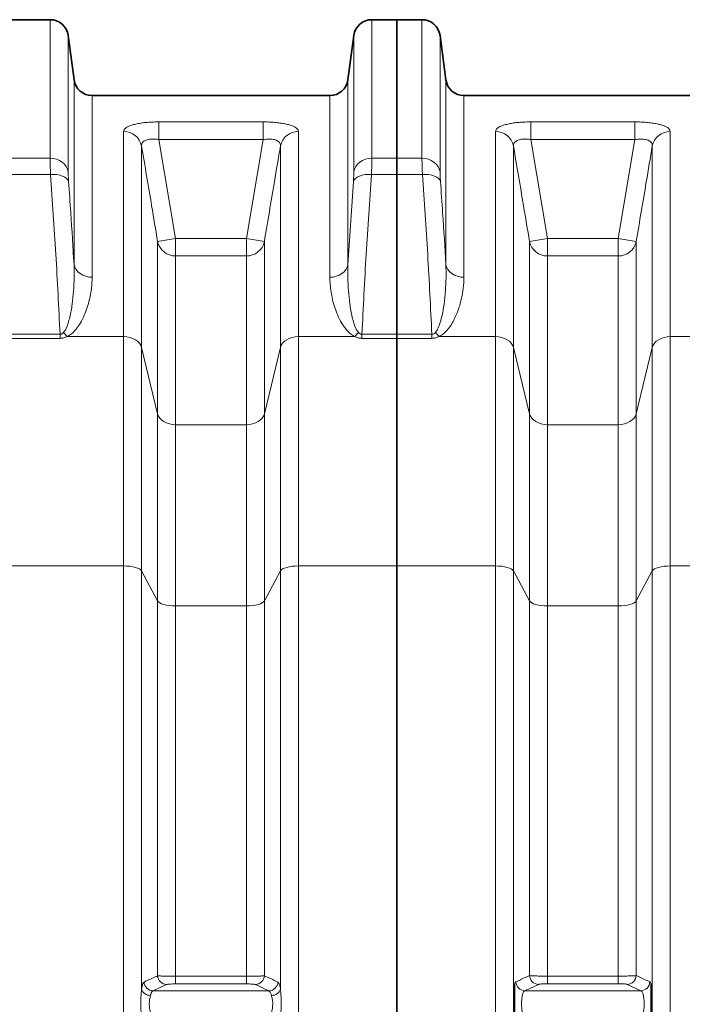
# Model space of a CAD drawing. Units: millimetres. Extents: x 10 to 6959, y 329 to 6185.
# Drawn here: x 1557 to 1994, y 3727 to 4376 of the extents above; entities that cross this region are included whole.
import ezdxf

# ---------------------------------------------------------------- set-up
doc = ezdxf.new("R2010")
doc.units = ezdxf.units.MM

msp = doc.modelspace()

# ---------------------------------------------------------------- linework, layer by layer
at = {"color": 7, "linetype": 'Continuous', "lineweight": 35}
for p, q in [((1577.47, 4375.93), (1543.07, 4375.93)), ((1805.97, 4375.93), (1789.48, 4375.93)), ((1822.47, 4375.93), (1805.97, 4375.93)), ((1805.97, 4284.62), (1805.97, 4375.93)), ((1593.25, 4336.34), (1589.36, 4365.51)), ((1777.58, 4365.51), (1773.69, 4336.34)), ((1838.25, 4336.34), (1834.36, 4365.51)), ((1761.8, 4325.93), (1605.15, 4325.93)), ((2006.8, 4325.93), (1850.15, 4325.93)), ((1805.97, 4284.62), (1805.97, 4273.97)), ((1805.97, 4168.55), (1805.97, 4273.97)), ((1805.97, 4168.55), (1805.97, 4165.87)), ((1805.97, 4015.84), (1805.97, 4165.87)), ((1805.97, 2972.27), (1805.97, 4015.84))]:
    msp.add_line(p, q, dxfattribs=at)
at = {"color": 8, "linetype": 'Continuous', "lineweight": 18}
for p, q in [((1577.47, 4284.62), (1577.47, 4375.93)), ((1789.48, 4375.93), (1789.48, 4284.62)), ((1822.47, 4284.62), (1822.47, 4375.93)), ((1589.36, 4365.51), (1589.36, 4275.71)), ((1777.58, 4275.71), (1777.58, 4365.51)), ((1834.36, 4365.51), (1834.36, 4275.71)), ((1593.25, 4214.43), (1593.25, 4336.34)), ((1773.69, 4336.34), (1773.69, 4214.43)), ((1838.25, 4214.43), (1838.25, 4336.34)), ((1605.15, 4325.93), (1605.15, 4206.16)), ((1761.8, 4206.16), (1761.8, 4325.93)), ((1850.15, 4325.93), (1850.15, 4206.16)), ((1649.16, 4308.55), (1717.78, 4308.55)), ((1649.16, 4296.91), (1649.16, 4308.55)), ((1717.78, 4296.91), (1717.78, 4308.55)), ((1894.16, 4308.55), (1962.78, 4308.55)), ((1894.16, 4308.55), (1894.16, 4296.91)), ((1962.78, 4308.55), (1962.78, 4296.91)), ((1625.9, 4167.05), (1625.9, 4302.19)), ((1649.16, 4296.91), (1660.15, 4231.62)), ((1717.78, 4296.91), (1649.16, 4296.91)), ((1706.8, 4231.62), (1717.78, 4296.91)), ((1741.04, 4302.19), (1741.04, 4167.05)), ((1870.9, 4167.05), (1870.9, 4302.19)), ((1894.16, 4296.91), (1905.15, 4231.62)), ((1962.78, 4296.91), (1894.16, 4296.91)), ((1951.8, 4231.62), (1962.78, 4296.91)), ((1986.04, 4302.19), (1986.04, 4167.05)), ((1637.72, 4292.68), (1637.72, 4159.85)), ((1729.22, 4159.85), (1729.22, 4292.68)), ((1882.72, 4292.68), (1882.72, 4159.85)), ((1974.22, 4159.85), (1974.22, 4292.68)), ((1544.48, 4284.62), (1577.47, 4284.62)), ((1789.48, 4284.62), (1805.97, 4284.62)), ((1805.97, 4284.62), (1822.47, 4284.62)), ((1577.75, 4273.97), (1544.19, 4273.97)), ((1805.97, 4273.97), (1789.19, 4273.97)), ((1822.75, 4273.97), (1805.97, 4273.97)), ((1773.69, 4214.43), (1777.3, 4269.31)), ((1660.15, 4231.62), (1648.33, 4229.64)), ((1660.15, 4220.24), (1660.15, 4231.62)), ((1660.15, 4231.62), (1706.8, 4231.62)), ((1718.61, 4229.64), (1706.8, 4231.62)), ((1706.8, 4220.24), (1706.8, 4231.62)), ((1893.33, 4229.64), (1905.15, 4231.62)), ((1905.15, 4231.62), (1905.15, 4220.24)), ((1905.15, 4231.62), (1951.8, 4231.62)), ((1951.8, 4231.62), (1963.61, 4229.64)), ((1951.8, 4231.62), (1951.8, 4220.24)), ((1648.33, 4116.16), (1648.33, 4229.64)), ((1718.61, 4229.64), (1718.61, 4116.16)), ((1893.33, 4116.16), (1893.33, 4229.64)), ((1963.61, 4229.64), (1963.61, 4116.16)), ((1660.15, 4220.24), (1660.15, 4108.96)), ((1706.8, 4220.24), (1660.15, 4220.24)), ((1706.8, 4108.96), (1706.8, 4220.24)), ((1905.15, 4220.24), (1905.15, 4108.96)), ((1951.8, 4220.24), (1905.15, 4220.24)), ((1951.8, 4108.96), (1951.8, 4220.24)), ((1537.95, 4168.55), (1584, 4168.55)), ((1584, 4168.55), (1584, 4165.87)), ((1625.9, 4167.05), (1588.8, 4167.05)), ((1625.9, 4015.84), (1625.9, 4167.05)), ((1741.04, 4167.05), (1741.04, 4015.84)), ((1778.15, 4167.05), (1741.04, 4167.05)), ((1782.95, 4168.55), (1782.95, 4165.87)), ((1782.95, 4168.55), (1805.97, 4168.55)), ((1805.97, 4168.55), (1829, 4168.55)), ((1829, 4168.55), (1829, 4165.87)), ((1833.8, 4167.05), (1870.9, 4167.05)), ((1870.9, 4015.84), (1870.9, 4167.05)), ((1986.04, 4167.05), (1986.04, 4015.84)), ((1986.04, 4167.05), (2023.15, 4167.05)), ((1584, 4165.87), (1537.95, 4165.87)), ((1805.97, 4165.87), (1782.95, 4165.87)), ((1829, 4165.87), (1805.97, 4165.87)), ((1637.72, 4159.85), (1637.72, 4012.59)), ((1648.33, 4116.16), (1637.72, 4159.85)), ((1729.22, 4159.85), (1718.61, 4116.16)), ((1729.22, 4012.59), (1729.22, 4159.85)), ((1882.72, 4159.85), (1882.72, 4012.59)), ((1882.72, 4159.85), (1893.33, 4116.16)), ((1963.61, 4116.16), (1974.22, 4159.85)), ((1974.22, 4012.59), (1974.22, 4159.85)), ((1648.33, 3992.84), (1648.33, 4116.16)), ((1718.61, 4116.16), (1718.61, 3992.84)), ((1893.33, 3992.84), (1893.33, 4116.16)), ((1963.61, 4116.16), (1963.61, 3992.84)), ((1660.15, 4108.96), (1660.15, 3989.59)), ((1660.15, 4108.96), (1706.8, 4108.96)), ((1706.8, 3989.59), (1706.8, 4108.96)), ((1905.15, 4108.96), (1905.15, 3989.59)), ((1905.15, 4108.96), (1951.8, 4108.96)), ((1951.8, 3989.59), (1951.8, 4108.96)), ((1625.9, 4015.84), (1496.04, 4015.84)), ((1625.9, 3045.11), (1625.9, 4015.84)), ((1637.72, 4012.59), (1637.72, 3736.8)), ((1648.33, 3992.84), (1637.72, 4012.59)), ((1729.22, 4012.59), (1718.61, 3992.84)), ((1729.22, 3736.8), (1729.22, 4012.59)), ((1741.04, 4015.84), (1741.04, 3045.11)), ((1805.97, 4015.84), (1741.04, 4015.84)), ((1805.97, 4015.84), (1870.9, 4015.84)), ((1870.9, 2972.27), (1870.9, 4015.84)), ((1882.72, 4012.59), (1882.72, 2975.88)), ((1882.72, 4012.59), (1893.33, 3992.84)), ((1963.61, 3992.84), (1974.22, 4012.59)), ((1974.22, 2975.88), (1974.22, 4012.59)), ((1986.04, 4015.84), (1986.04, 2972.27)), ((1986.04, 4015.84), (2115.9, 4015.84)), ((1648.33, 3745.76), (1648.33, 3992.84)), ((1718.61, 3992.84), (1718.61, 3745.76)), ((1893.33, 3745.88), (1893.33, 3992.84)), ((1963.61, 3992.84), (1963.61, 3745.88)), ((1660.15, 3989.59), (1660.15, 3745.39)), ((1706.8, 3989.59), (1660.15, 3989.59)), ((1706.8, 3745.39), (1706.8, 3989.59)), ((1905.15, 3989.59), (1905.15, 3745.51)), ((1951.8, 3989.59), (1905.15, 3989.59)), ((1951.8, 3745.51), (1951.8, 3989.59)), ((1660.15, 3745.39), (1660.15, 3740.35)), ((1660.15, 3745.39), (1706.8, 3745.39)), ((1706.8, 3745.39), (1706.8, 3740.35)), ((1905.15, 3745.51), (1905.15, 3740.47)), ((1905.15, 3745.51), (1951.8, 3745.51)), ((1951.8, 3745.51), (1951.8, 3740.47)), ((1654.24, 3739.95), (1645.29, 3735.78)), ((1706.8, 3740.35), (1660.15, 3740.35)), ((1721.66, 3735.78), (1712.71, 3739.95)), ((1899.24, 3740.06), (1890.28, 3735.89)), ((1951.8, 3740.47), (1905.15, 3740.47)), ((1966.66, 3735.89), (1957.71, 3740.06)), ((1645.29, 3735.78), (1721.66, 3735.78)), ((1890.28, 3735.89), (1966.66, 3735.89))]:
    msp.add_line(p, q, dxfattribs=at)
at = {"color": 8, "linetype": 'Continuous', "lineweight": 18, "flags": 128}
for points in [[(1589.36, 4275.71), (1588.89, 4277.51), (1588.04, 4279.21), (1586.86, 4280.75), (1585.37, 4282.08), (1583.63, 4283.16), (1581.69, 4283.96), (1579.61, 4284.45), (1577.47, 4284.62)], [(1777.58, 4275.71), (1778.06, 4277.51), (1778.9, 4279.21), (1780.09, 4280.75), (1781.57, 4282.08), (1783.32, 4283.16), (1785.26, 4283.96), (1787.33, 4284.45), (1789.48, 4284.62)], [(1834.36, 4275.71), (1833.89, 4277.51), (1833.04, 4279.21), (1831.86, 4280.75), (1830.37, 4282.08), (1828.63, 4283.16), (1826.69, 4283.96), (1824.61, 4284.45), (1822.47, 4284.62)], [(1589.65, 4269.31), (1589.2, 4270.35), (1588.37, 4271.32), (1587.2, 4272.17), (1585.71, 4272.88), (1583.96, 4273.43), (1582.01, 4273.81), (1579.92, 4273.99), (1577.75, 4273.97)], [(1777.3, 4269.31), (1777.74, 4270.35), (1778.57, 4271.32), (1779.74, 4272.17), (1781.23, 4272.88), (1782.98, 4273.43), (1784.93, 4273.81), (1787.03, 4273.99), (1789.19, 4273.97)], [(1834.65, 4269.31), (1834.2, 4270.35), (1833.37, 4271.32), (1832.2, 4272.17), (1830.71, 4272.88), (1828.96, 4273.43), (1827.01, 4273.81), (1824.92, 4273.99), (1822.75, 4273.97)], [(1593.25, 4214.43), (1593.73, 4212.76), (1594.57, 4211.18), (1595.75, 4209.76), (1597.24, 4208.52), (1598.98, 4207.51), (1600.92, 4206.77), (1603, 4206.31), (1605.15, 4206.16)], [(1773.69, 4214.43), (1773.22, 4212.76), (1772.38, 4211.18), (1771.19, 4209.76), (1769.7, 4208.52), (1767.96, 4207.51), (1766.02, 4206.77), (1763.95, 4206.31), (1761.8, 4206.16)], [(1838.25, 4214.43), (1838.73, 4212.76), (1839.57, 4211.18), (1840.75, 4209.76), (1842.24, 4208.52), (1843.98, 4207.51), (1845.92, 4206.77), (1848, 4206.31), (1850.15, 4206.16)], [(1625.9, 4167.05), (1627.99, 4166.91), (1630.01, 4166.52), (1631.9, 4165.88), (1633.62, 4165.01), (1635.1, 4163.93), (1636.3, 4162.69), (1637.18, 4161.31), (1637.72, 4159.85)], [(1729.22, 4159.85), (1729.77, 4161.31), (1730.65, 4162.69), (1731.85, 4163.93), (1733.33, 4165.01), (1735.04, 4165.88), (1736.94, 4166.52), (1738.96, 4166.91), (1741.04, 4167.05)], [(1870.9, 4167.05), (1872.99, 4166.91), (1875.01, 4166.52), (1876.9, 4165.88), (1878.62, 4165.01), (1880.1, 4163.93), (1881.3, 4162.69), (1882.18, 4161.31), (1882.72, 4159.85)], [(1974.22, 4159.85), (1974.77, 4161.31), (1975.65, 4162.69), (1976.85, 4163.93), (1978.33, 4165.01), (1980.04, 4165.88), (1981.94, 4166.52), (1983.96, 4166.91), (1986.04, 4167.05)], [(1648.33, 4116.16), (1648.87, 4114.69), (1649.76, 4113.32), (1650.96, 4112.07), (1652.43, 4111), (1654.15, 4110.13), (1656.04, 4109.49), (1658.06, 4109.09), (1660.15, 4108.96)], [(1706.8, 4108.96), (1708.88, 4109.09), (1710.9, 4109.49), (1712.8, 4110.13), (1714.51, 4111), (1715.99, 4112.07), (1717.19, 4113.32), (1718.07, 4114.69), (1718.61, 4116.16)], [(1893.33, 4116.16), (1893.87, 4114.69), (1894.76, 4113.32), (1895.96, 4112.07), (1897.43, 4111), (1899.15, 4110.13), (1901.04, 4109.49), (1903.06, 4109.09), (1905.15, 4108.96)], [(1951.8, 4108.96), (1953.88, 4109.09), (1955.9, 4109.49), (1957.8, 4110.13), (1959.51, 4111), (1960.99, 4112.07), (1962.19, 4113.32), (1963.07, 4114.69), (1963.61, 4116.16)], [(1625.9, 4015.84), (1627.99, 4015.78), (1630.01, 4015.61), (1631.9, 4015.32), (1633.62, 4014.92), (1635.1, 4014.44), (1636.3, 4013.87), (1637.18, 4013.25), (1637.72, 4012.59)], [(1729.22, 4012.59), (1729.77, 4013.25), (1730.65, 4013.87), (1731.85, 4014.44), (1733.33, 4014.92), (1735.04, 4015.32), (1736.94, 4015.61), (1738.96, 4015.78), (1741.04, 4015.84)], [(1870.9, 4015.84), (1872.99, 4015.78), (1875.01, 4015.61), (1876.9, 4015.32), (1878.62, 4014.92), (1880.1, 4014.44), (1881.3, 4013.87), (1882.18, 4013.25), (1882.72, 4012.59)], [(1974.22, 4012.59), (1974.77, 4013.25), (1975.65, 4013.87), (1976.85, 4014.44), (1978.33, 4014.92), (1980.04, 4015.32), (1981.94, 4015.61), (1983.96, 4015.78), (1986.04, 4015.84)], [(1648.33, 3992.84), (1648.87, 3992.18), (1649.76, 3991.56), (1650.96, 3991), (1652.43, 3990.51), (1654.15, 3990.12), (1656.04, 3989.83), (1658.06, 3989.65), (1660.15, 3989.59)], [(1706.8, 3989.59), (1708.88, 3989.65), (1710.9, 3989.83), (1712.8, 3990.12), (1714.51, 3990.51), (1715.99, 3991), (1717.19, 3991.56), (1718.07, 3992.18), (1718.61, 3992.84)], [(1893.33, 3992.84), (1893.87, 3992.18), (1894.76, 3991.56), (1895.96, 3991), (1897.43, 3990.51), (1899.15, 3990.12), (1901.04, 3989.83), (1903.06, 3989.65), (1905.15, 3989.59)], [(1951.8, 3989.59), (1953.88, 3989.65), (1955.9, 3989.83), (1957.8, 3990.12), (1959.51, 3990.51), (1960.99, 3991), (1962.19, 3991.56), (1963.07, 3992.18), (1963.61, 3992.84)]]:
    msp.add_lwpolyline(points, dxfattribs=at)
at = {"color": 7, "linetype": 'Continuous', "lineweight": 35}
for centre, start, end in [((1577.47, 4363.93), 7.59464, 90), ((1789.48, 4363.93), 90, 172.40536), ((1822.47, 4363.93), 7.59464, 90), ((1605.15, 4337.93), 187.59464, 270), ((1761.8, 4337.93), 270, 352.40536), ((1850.15, 4337.93), 187.59464, 270)]:
    msp.add_arc(centre, 12, start, end, dxfattribs=at)
at = {"color": 8, "linetype": 'Continuous', "lineweight": 18}
for centre, radius, start, end in [((1626.09, 4290.32), 11.87, 11.45366, 90.89462), ((1740.86, 4290.32), 11.87, 89.10538, 168.54634), ((1871.09, 4290.32), 11.87, 11.45366, 90.89462), ((1985.86, 4290.32), 11.87, 89.10538, 168.54634), ((1659.92, 4232.07), 11.84, 191.84098, 271.12015), ((1707.03, 4232.07), 11.84, 268.87985, 348.15902), ((1904.92, 4232.07), 11.84, 191.84098, 271.12015), ((1952.03, 4232.07), 11.84, 268.87985, 348.15902), ((1602.05, 4181.18), 19.37, 215.9711, 226.84911), ((1764.9, 4181.18), 19.37, 313.15089, 324.0289), ((1847.05, 4181.18), 19.37, 215.9711, 226.84911), ((1654.37, 3745.99), 6.04, 182.11155, 268.77683), ((1712.58, 3745.99), 6.04, 271.22317, 357.88845), ((1899.37, 3746.1), 6.04, 182.11236, 268.77687), ((1957.58, 3746.1), 6.04, 271.22313, 357.88764), ((1645.41, 3741.82), 6.04, 182.03193, 268.77315), ((1721.53, 3741.82), 6.04, 271.22685, 357.96807), ((1890.41, 3741.93), 6.04, 182.03268, 268.77318), ((1966.53, 3741.93), 6.04, 271.22682, 357.96732), ((1643.52, 3738.97), 6.19, 200.43286, 270.98835), ((1723.42, 3738.97), 6.19, 269.01165, 339.56714)]:
    msp.add_arc(centre, radius, start, end, dxfattribs=at)
for points, knots in [([(1625.9, 4302.19), (1625.97, 4302.58), (1626.1, 4303.37), (1627.13, 4304.48), (1628.8, 4305.5), (1631.06, 4306.39), (1633.86, 4307.14), (1637.04, 4307.74), (1640.54, 4308.17), (1644.59, 4308.48), (1647.52, 4308.52), (1649.16, 4308.55)], [0, 0, 0, 0, 0.111982, 0.223932, 0.33567, 0.447375, 0.554163, 0.660936, 0.764489, 0.868047, 1, 1, 1, 1]), ([(1717.78, 4308.55), (1719.09, 4308.53), (1721.72, 4308.5), (1725.55, 4308.25), (1729.15, 4307.85), (1732.41, 4307.29), (1735.23, 4306.59), (1737.55, 4305.77), (1739.3, 4304.84), (1740.72, 4303.66), (1740.92, 4302.74), (1741.04, 4302.19)], [0, 0, 0, 0, 0.105404, 0.210793, 0.316759, 0.422728, 0.527507, 0.632306, 0.737789, 0.8433, 1, 1, 1, 1]), ([(1870.9, 4302.19), (1870.97, 4302.58), (1871.1, 4303.37), (1872.13, 4304.48), (1873.8, 4305.5), (1876.06, 4306.39), (1878.86, 4307.14), (1882.04, 4307.74), (1885.54, 4308.17), (1889.59, 4308.48), (1892.52, 4308.52), (1894.16, 4308.55)], [0, 0, 0, 0, 0.111982, 0.223932, 0.33567, 0.447375, 0.554163, 0.660936, 0.764489, 0.868047, 1, 1, 1, 1]), ([(1962.78, 4308.55), (1964.09, 4308.53), (1966.72, 4308.5), (1970.55, 4308.25), (1974.15, 4307.85), (1977.41, 4307.29), (1980.23, 4306.59), (1982.55, 4305.77), (1984.3, 4304.84), (1985.72, 4303.66), (1985.92, 4302.74), (1986.04, 4302.19)], [0, 0, 0, 0, 0.1054036, 0.2107929, 0.3167593, 0.422728, 0.5275074, 0.6323058, 0.7377891, 0.8433, 1, 1, 1, 1]), ([(1649.16, 4296.91), (1648.32, 4297.02), (1646.85, 4297.21), (1644.79, 4297.25), (1643.02, 4297.12), (1641.42, 4296.81), (1640.04, 4296.32), (1638.93, 4295.63), (1638.16, 4294.78), (1637.72, 4293.79), (1637.72, 4293.05), (1637.72, 4292.68)], [0, 0, 0, 0, 0.133002, 0.233142, 0.336751, 0.4387, 0.544684, 0.653769, 0.767024, 0.881862, 1, 1, 1, 1]), ([(1729.22, 4292.68), (1729.21, 4293.2), (1729.18, 4294.05), (1728.55, 4295.08), (1727.73, 4295.84), (1726.6, 4296.45), (1725.2, 4296.89), (1723.56, 4297.16), (1721.73, 4297.26), (1719.78, 4297.18), (1718.45, 4297), (1717.78, 4296.91)], [0, 0, 0, 0, 0.164216, 0.270627, 0.376946, 0.479434, 0.581876, 0.685337, 0.78883, 0.894378, 1, 1, 1, 1]), ([(1882.72, 4292.68), (1882.72, 4293.04), (1882.72, 4293.78), (1883.15, 4294.76), (1883.92, 4295.62), (1885.01, 4296.3), (1886.4, 4296.81), (1887.98, 4297.12), (1889.76, 4297.25), (1891.83, 4297.22), (1893.32, 4297.02), (1894.16, 4296.91)], [0, 0, 0, 0, 0.114951, 0.232975, 0.342171, 0.455314, 0.557282, 0.663247, 0.763333, 0.866998, 1, 1, 1, 1]), ([(1962.78, 4296.91), (1963.44, 4297), (1964.77, 4297.18), (1966.71, 4297.26), (1968.55, 4297.17), (1970.18, 4296.9), (1971.59, 4296.45), (1972.72, 4295.85), (1973.55, 4295.09), (1974.18, 4294.05), (1974.21, 4293.2), (1974.22, 4292.68)], [0, 0, 0, 0, 0.103921, 0.211169, 0.312717, 0.418131, 0.518728, 0.623067, 0.727797, 0.835796, 1, 1, 1, 1]), ([(1648.33, 4229.64), (1647.01, 4237.53), (1643.49, 4258.55), (1639.94, 4279.56), (1637.72, 4292.68)], [0, 0, 0, 0, 0.375445, 1, 1, 1, 1]), ([(1729.22, 4292.68), (1727.89, 4284.79), (1724.34, 4263.78), (1720.82, 4242.77), (1718.61, 4229.64)], [0, 0, 0, 0, 0.375445, 1, 1, 1, 1]), ([(1893.33, 4229.64), (1892.01, 4237.53), (1888.49, 4258.55), (1884.94, 4279.56), (1882.72, 4292.68)], [0, 0, 0, 0, 0.375445, 1, 1, 1, 1]), ([(1974.22, 4292.68), (1972.89, 4284.79), (1969.34, 4263.78), (1965.82, 4242.77), (1963.61, 4229.64)], [0, 0, 0, 0, 0.375445, 1, 1, 1, 1]), ([(1577.75, 4273.97), (1577.7, 4275.37), (1577.58, 4278.16), (1577.49, 4281.78), (1577.47, 4283.67), (1577.47, 4284.62)], [0, 0, 0, 0, 0.332623, 0.66158, 1, 1, 1, 1]), ([(1789.48, 4284.62), (1789.47, 4283.68), (1789.46, 4281.82), (1789.36, 4278.21), (1789.25, 4275.39), (1789.19, 4273.97)], [0, 0, 0, 0, 0.332892, 0.661725, 1, 1, 1, 1]), ([(1822.75, 4273.97), (1822.7, 4275.37), (1822.58, 4278.16), (1822.49, 4281.78), (1822.47, 4283.67), (1822.47, 4284.62)], [0, 0, 0, 0, 0.332623, 0.66158, 1, 1, 1, 1]), ([(1584, 4168.55), (1583.13, 4186.12), (1581.41, 4221.28), (1578.97, 4256.4), (1577.75, 4273.97)], [0, 0, 0, 0, 0.499965, 1, 1, 1, 1]), ([(1589.36, 4275.71), (1589.37, 4275.16), (1589.38, 4274.03), (1589.48, 4271.85), (1589.59, 4270.15), (1589.65, 4269.31)], [0, 0, 0, 0, 0.3288872, 0.6672913, 1, 1, 1, 1]), ([(1777.3, 4269.31), (1777.35, 4270.15), (1777.47, 4271.84), (1777.56, 4274.01), (1777.58, 4275.15), (1777.58, 4275.71)], [0, 0, 0, 0, 0.32885, 0.667177, 1, 1, 1, 1]), ([(1789.19, 4273.97), (1787.97, 4256.41), (1785.54, 4221.28), (1783.81, 4186.13), (1782.95, 4168.55)], [0, 0, 0, 0, 0.499967, 1, 1, 1, 1]), ([(1829, 4168.55), (1828.13, 4186.12), (1826.41, 4221.28), (1823.97, 4256.4), (1822.75, 4273.97)], [0, 0, 0, 0, 0.4999646, 1, 1, 1, 1]), ([(1834.36, 4275.71), (1834.37, 4275.16), (1834.38, 4274.03), (1834.48, 4271.85), (1834.59, 4270.15), (1834.65, 4269.31)], [0, 0, 0, 0, 0.328887, 0.667291, 1, 1, 1, 1]), ([(1589.65, 4269.31), (1590.14, 4262.4), (1591.44, 4244.11), (1592.55, 4225.81), (1593.25, 4214.43)], [0, 0, 0, 0, 0.37785, 1, 1, 1, 1]), ([(1834.65, 4269.31), (1835.14, 4262.4), (1836.44, 4244.11), (1837.55, 4225.81), (1838.25, 4214.43)], [0, 0, 0, 0, 0.37785, 1, 1, 1, 1]), ([(1586.37, 4169.8), (1586.86, 4170.49), (1588.19, 4172.38), (1589.36, 4175.8), (1590.88, 4181.32), (1592.11, 4188.47), (1592.97, 4197.16), (1593.41, 4205.83), (1593.3, 4211.56), (1593.25, 4214.43)], [0, 0, 0, 0, 0.051147, 0.139318, 0.228524, 0.420238, 0.612062, 0.80603, 1, 1, 1, 1]), ([(1773.69, 4214.43), (1773.64, 4211.59), (1773.54, 4205.92), (1773.96, 4197.29), (1774.85, 4188.57), (1776.05, 4181.37), (1777.58, 4175.81), (1778.75, 4172.39), (1780.09, 4170.49), (1780.58, 4169.8)], [0, 0, 0, 0, 0.1918428, 0.3840155, 0.5774242, 0.7714723, 0.8598528, 0.9488519, 1, 1, 1, 1]), ([(1831.37, 4169.8), (1831.86, 4170.49), (1833.19, 4172.38), (1834.36, 4175.8), (1835.88, 4181.32), (1837.11, 4188.47), (1837.97, 4197.16), (1838.41, 4205.83), (1838.3, 4211.56), (1838.25, 4214.43)], [0, 0, 0, 0, 0.051147, 0.139318, 0.228524, 0.420238, 0.612062, 0.80603, 1, 1, 1, 1]), ([(1605.15, 4206.16), (1605.06, 4203.75), (1604.9, 4198.92), (1603.66, 4192.26), (1602.04, 4186.31), (1600.12, 4181.13), (1597.77, 4176.47), (1595.45, 4172.96), (1593.46, 4170.62), (1591.56, 4168.73), (1589.8, 4167.66), (1588.8, 4167.05)], [0, 0, 0, 0, 0.184688, 0.369369, 0.496464, 0.623649, 0.750523, 0.843051, 0.890258, 0.937412, 1, 1, 1, 1]), ([(1778.15, 4167.05), (1777.15, 4167.66), (1775.16, 4168.88), (1772.94, 4171.16), (1771.08, 4173.55), (1768.99, 4176.88), (1766.81, 4181.13), (1764.86, 4186.31), (1763.46, 4191.49), (1762.51, 4196.53), (1761.91, 4201.43), (1761.84, 4204.59), (1761.8, 4206.16)], [0, 0, 0, 0, 0.062577, 0.124671, 0.187094, 0.249474, 0.376317, 0.503546, 0.631014, 0.758184, 0.879092, 1, 1, 1, 1]), ([(1850.15, 4206.16), (1850.06, 4203.76), (1849.89, 4198.93), (1848.52, 4191.43), (1846.63, 4185.05), (1844.49, 4179.88), (1842.5, 4176.06), (1840.46, 4172.96), (1838.46, 4170.62), (1836.56, 4168.73), (1834.8, 4167.66), (1833.8, 4167.05)], [0, 0, 0, 0, 0.184141, 0.369386, 0.558827, 0.65469, 0.750512, 0.843046, 0.890025, 0.937409, 1, 1, 1, 1]), ([(1584, 4168.55), (1584.21, 4168.56), (1584.65, 4168.58), (1585.41, 4168.91), (1585.96, 4169.36), (1586.28, 4169.71), (1586.37, 4169.8)], [0, 0, 0, 0, 0.211948, 0.442325, 0.852478, 1, 1, 1, 1]), ([(1588.8, 4167.05), (1588.05, 4166.71), (1586.58, 4166.06), (1584.85, 4165.93), (1584, 4165.87)], [0, 0, 0, 0, 0.510243, 1, 1, 1, 1]), ([(1782.95, 4165.87), (1782.1, 4165.93), (1780.36, 4166.06), (1778.9, 4166.71), (1778.15, 4167.05)], [0, 0, 0, 0, 0.489757, 1, 1, 1, 1]), ([(1780.58, 4169.8), (1780.92, 4169.46), (1781.4, 4168.97), (1782.29, 4168.58), (1782.74, 4168.56), (1782.95, 4168.55)], [0, 0, 0, 0, 0.557063, 0.787944, 1, 1, 1, 1]), ([(1829, 4168.55), (1829.21, 4168.56), (1829.65, 4168.58), (1830.41, 4168.91), (1830.96, 4169.36), (1831.28, 4169.71), (1831.37, 4169.8)], [0, 0, 0, 0, 0.211948, 0.442325, 0.852478, 1, 1, 1, 1]), ([(1833.8, 4167.05), (1833.05, 4166.71), (1831.58, 4166.06), (1829.85, 4165.93), (1829, 4165.87)], [0, 0, 0, 0, 0.5102427, 1, 1, 1, 1]), ([(1639.38, 3741.6), (1640.05, 3741.92), (1643.04, 3743.3), (1646.02, 3744.69), (1648.33, 3745.76)], [0, 0, 0, 0, 0.226649, 1, 1, 1, 1]), ([(1648.33, 3745.76), (1648.48, 3745.74), (1648.78, 3745.69), (1649.66, 3745.62), (1650.84, 3745.55), (1652.29, 3745.5), (1653.98, 3745.45), (1655.87, 3745.42), (1657.95, 3745.39), (1659.41, 3745.39), (1660.15, 3745.39)], [0, 0, 0, 0, 0.121397, 0.246391, 0.368564, 0.494452, 0.615267, 0.739724, 0.867661, 1, 1, 1, 1]), ([(1706.8, 3745.39), (1708.12, 3745.4), (1710.75, 3745.4), (1714.28, 3745.48), (1717, 3745.59), (1718.24, 3745.69), (1718.56, 3745.75), (1718.61, 3745.76)], [0, 0, 0, 0, 0.2356, 0.470082, 0.705895, 0.946515, 1, 1, 1, 1]), ([(1718.61, 3745.76), (1719.29, 3745.45), (1722.27, 3744.06), (1725.26, 3742.68), (1727.57, 3741.6)], [0, 0, 0, 0, 0.226649, 1, 1, 1, 1]), ([(1884.37, 3741.72), (1885.05, 3742.03), (1888.04, 3743.42), (1891.02, 3744.81), (1893.33, 3745.88)], [0, 0, 0, 0, 0.2265676, 1, 1, 1, 1]), ([(1893.33, 3745.88), (1893.48, 3745.86), (1893.78, 3745.81), (1894.66, 3745.74), (1895.84, 3745.67), (1897.29, 3745.62), (1898.98, 3745.57), (1900.87, 3745.54), (1902.95, 3745.51), (1904.41, 3745.51), (1905.15, 3745.51)], [0, 0, 0, 0, 0.121399, 0.246394, 0.36857, 0.494461, 0.615277, 0.739735, 0.867667, 1, 1, 1, 1]), ([(1951.8, 3745.51), (1953.12, 3745.51), (1955.75, 3745.52), (1959.28, 3745.6), (1962, 3745.71), (1963.24, 3745.81), (1963.56, 3745.87), (1963.61, 3745.88)], [0, 0, 0, 0, 0.235596, 0.470073, 0.705881, 0.946501, 1, 1, 1, 1]), ([(1963.61, 3745.88), (1964.29, 3745.57), (1967.27, 3744.18), (1970.26, 3742.79), (1972.57, 3741.72)], [0, 0, 0, 0, 0.226568, 1, 1, 1, 1]), ([(1637.72, 3736.8), (1637.78, 3737.19), (1637.93, 3738.18), (1638.24, 3739.51), (1638.72, 3740.98), (1639.12, 3741.36), (1639.38, 3741.6)], [0, 0, 0, 0, 0.143225, 0.3714213, 0.6060509, 1, 1, 1, 1]), ([(1660.15, 3740.35), (1659.42, 3740.35), (1657.99, 3740.33), (1656.17, 3740.24), (1654.8, 3740.11), (1654.42, 3740), (1654.24, 3739.95)], [0, 0, 0, 0, 0.257924, 0.502316, 0.751241, 1, 1, 1, 1]), ([(1712.71, 3739.95), (1712.68, 3739.96), (1712.52, 3740.02), (1711.9, 3740.14), (1710.54, 3740.26), (1708.78, 3740.34), (1707.46, 3740.35), (1706.8, 3740.35)], [0, 0, 0, 0, 0.054066, 0.296714, 0.53304, 0.766469, 1, 1, 1, 1]), ([(1727.57, 3741.6), (1727.72, 3741.49), (1728.03, 3741.26), (1728.45, 3740.34), (1728.84, 3739.02), (1729.08, 3737.75), (1729.2, 3736.95), (1729.22, 3736.8)], [0, 0, 0, 0, 0.233176, 0.473047, 0.706192, 0.946225, 1, 1, 1, 1]), ([(1883.47, 3740.32), (1883.48, 3740.34), (1883.62, 3740.73), (1883.91, 3741.37), (1884.22, 3741.6), (1884.37, 3741.72)], [0, 0, 0, 0, 0.026174, 0.506168, 1, 1, 1, 1]), ([(1905.15, 3740.47), (1904.42, 3740.46), (1902.99, 3740.45), (1901.17, 3740.36), (1899.8, 3740.23), (1899.42, 3740.12), (1899.24, 3740.06)], [0, 0, 0, 0, 0.257912, 0.502305, 0.751235, 1, 1, 1, 1]), ([(1957.71, 3740.06), (1957.68, 3740.08), (1957.52, 3740.14), (1956.9, 3740.25), (1955.54, 3740.37), (1953.78, 3740.46), (1952.46, 3740.47), (1951.8, 3740.47)], [0, 0, 0, 0, 0.054081, 0.296729, 0.533052, 0.766475, 1, 1, 1, 1]), ([(1972.57, 3741.72), (1972.73, 3741.61), (1973.04, 3741.38), (1973.33, 3740.68), (1973.47, 3740.32)], [0, 0, 0, 0, 0.492534, 1, 1, 1, 1]), ([(1637.72, 3718.09), (1637.61, 3719.4), (1637.35, 3722.35), (1637.1, 3727.23), (1637.25, 3731.45), (1637.51, 3734.65), (1637.65, 3736.08), (1637.72, 3736.8)], [0, 0, 0, 0, 0.208549, 0.468194, 0.741413, 0.869718, 1, 1, 1, 1]), ([(1643.63, 3732.77), (1643.42, 3731.9), (1642.99, 3730.16), (1642.69, 3726.86), (1643.09, 3723.7), (1643.46, 3721.9), (1643.63, 3721.07)], [0, 0, 0, 0, 0.265874, 0.530092, 0.78336, 1, 1, 1, 1]), ([(1645.29, 3735.78), (1645.03, 3735.62), (1644.48, 3735.29), (1643.94, 3734.03), (1643.69, 3733.01), (1643.63, 3732.77)], [0, 0, 0, 0, 0.396206, 0.857454, 1, 1, 1, 1]), ([(1723.31, 3732.77), (1723.29, 3732.87), (1723.08, 3733.77), (1722.57, 3735.18), (1721.96, 3735.58), (1721.66, 3735.78)], [0, 0, 0, 0, 0.053577, 0.525276, 1, 1, 1, 1]), ([(1723.31, 3721.07), (1723.53, 3722.1), (1723.95, 3724.15), (1724.26, 3727.56), (1723.85, 3730.56), (1723.48, 3732.08), (1723.31, 3732.77)], [0, 0, 0, 0, 0.265874, 0.530092, 0.78336, 1, 1, 1, 1]), ([(1729.22, 3736.8), (1729.34, 3735.63), (1729.6, 3733), (1729.85, 3728.28), (1729.7, 3723.95), (1729.43, 3720.52), (1729.29, 3718.9), (1729.22, 3718.09)], [0, 0, 0, 0, 0.208549, 0.468194, 0.741413, 0.869718, 1, 1, 1, 1]), ([(1890.28, 3735.89), (1889.98, 3735.69), (1889.37, 3735.29), (1888.66, 3733.31), (1888.19, 3730.57), (1888.03, 3727.29), (1888.2, 3723.9), (1888.65, 3720.75), (1889.36, 3718.17), (1890.19, 3716.46), (1890.78, 3716.12), (1891.06, 3715.96)], [0, 0, 0, 0, 0.115613, 0.230489, 0.343365, 0.454075, 0.563763, 0.673957, 0.785945, 0.900288, 1, 1, 1, 1]), ([(1965.89, 3715.96), (1966.16, 3716.12), (1966.75, 3716.46), (1967.59, 3718.17), (1968.29, 3720.75), (1968.75, 3723.9), (1968.91, 3727.29), (1968.75, 3730.57), (1968.29, 3733.31), (1967.57, 3735.29), (1966.97, 3735.69), (1966.66, 3735.89)], [0, 0, 0, 0, 0.099712, 0.214055, 0.326043, 0.436237, 0.545925, 0.656635, 0.769511, 0.884387, 1, 1, 1, 1])]:
    msp.add_open_spline(points, degree=3, knots=knots, dxfattribs=at)
at = {"color": 7, "linetype": 'Continuous', "lineweight": 35}
for points, knots in [([(1883.47, 3713.61), (1883.47, 3713.99), (1883.47, 3715.11), (1883.47, 3716.81), (1883.47, 3719.27), (1883.47, 3722.26), (1883.47, 3725.71), (1883.47, 3729.09), (1883.47, 3732.46), (1883.47, 3735.79), (1883.47, 3738.13), (1883.47, 3739.73), (1883.47, 3740.21), (1883.47, 3740.32)], [0, 0, 0, 0, 0.039436, 0.116188, 0.193035, 0.313729, 0.438302, 0.550086, 0.666368, 0.806145, 0.948599, 0.987977, 1, 1, 1, 1]), ([(1973.47, 3740.32), (1973.47, 3739.97), (1973.47, 3738.91), (1973.47, 3737.5), (1973.47, 3735.39), (1973.47, 3732.74), (1973.47, 3729.5), (1973.47, 3726.12), (1973.47, 3722.57), (1973.47, 3718.83), (1973.47, 3716.04), (1973.47, 3714.22), (1973.47, 3713.73), (1973.47, 3713.61)], [0, 0, 0, 0, 0.039435, 0.116187, 0.193033, 0.313728, 0.438302, 0.550087, 0.666369, 0.806147, 0.948599, 0.987978, 1, 1, 1, 1])]:
    msp.add_open_spline(points, degree=3, knots=knots, dxfattribs=at)

doc.saveas('drawing.dxf')
